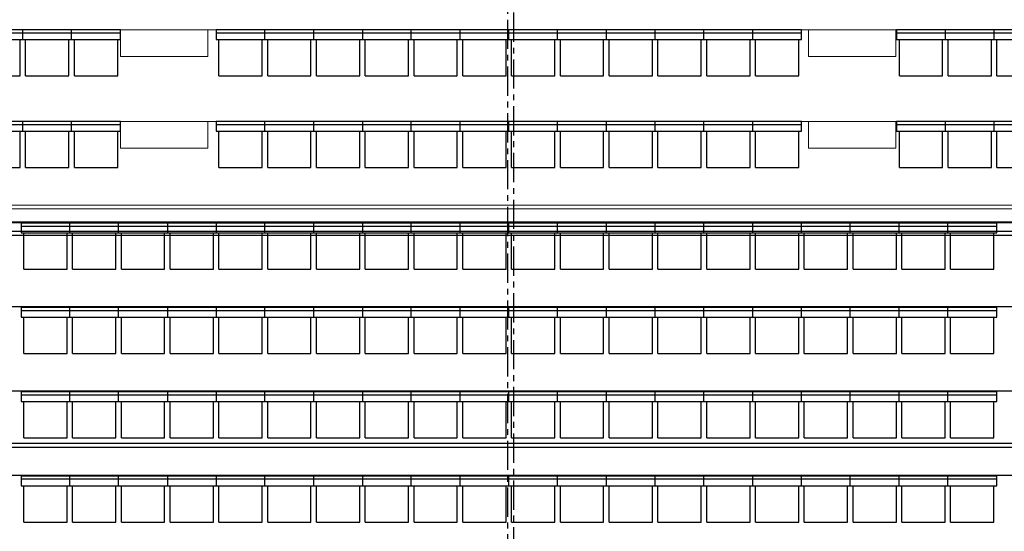
# Model space of a CAD drawing. Units: millimetres. Extents: x 1076 to 8593, y 147 to 10694.
# Drawn here: x 4148 to 5218, y 9592 to 10147 of the extents above; entities that cross this region are included whole.
import ezdxf

# ---------------------------------------------------------------- set-up
doc = ezdxf.new("R2010")
doc.units = ezdxf.units.MM
doc.linetypes.add('CENTER', pattern=[50.8, 31.75, -6.35, 6.35, -6.35])
doc.layers.add('BB藍盒子_5樓平面 Floor 5F', color=252, linetype='Continuous', lineweight=5)
for name, color, linetype in [('BB藍盒子_CL示意線 Center Phantom Line', 1, 'CENTER'), ('BB藍盒子_吊桿 Fly Bars', 7, 'Continuous'), ('BB藍盒子_地板線槽 In-Floor Cable Trunking', 4, 'Continuous'), ('BB藍盒子_觀眾席平台 Audience Seat Platform', 7, 'Continuous'), ('BB藍盒子_觀眾席座椅 Audience Seats', 7, 'Continuous')]:
    doc.layers.add(name, color=color, linetype=linetype)
doc.layers.get('BB藍盒子_地板線槽 In-Floor Cable Trunking').off()

# ---------------------------------------------------------------- blocks, each defined once
blk = doc.blocks.new('4F建築底圖')
at = {"layer": 'BB藍盒子_CL示意線 Center Phantom Line'}
blk.add_line((3.5, 3628.8), (3.5, 7444.5), dxfattribs=at)
blk = doc.blocks.new('*U12')
for p, q in [((-900, 2.4), (900, 2.4)), ((900, -2.4), (-900, -2.4))]:
    blk.add_line(p, q)
blk = doc.blocks.new('BB藍盒子_5F建築底圖')
at = {"layer": 'BB藍盒子_5樓平面 Floor 5F'}
for p, q in [((-1004, 7147), (1000, 7147)), ((-424, 7118), (-424, 7147)), ((-329, 7118), (-329, 7147)), ((323.5, 7118), (323.5, 7147)), ((418.5, 7118), (418.5, 7147)), ((-424, 7118), (-329, 7118)), ((-424, 7118), (-329, 7118)), ((323.5, 7118), (418.5, 7118)), ((323.5, 7118), (418.5, 7118)), ((-1004, 7047.5), (1000, 7047.5)), ((-424, 7018.5), (-424, 7047.5)), ((-329, 7018.5), (-329, 7047.5)), ((323.5, 7018.5), (323.5, 7047.5)), ((418.5, 7018.5), (418.5, 7047.5)), ((-424, 7018.5), (-329, 7018.5)), ((-424, 7018.5), (-329, 7018.5)), ((323.5, 7018.5), (418.5, 7018.5)), ((323.5, 7018.5), (418.5, 7018.5)), ((-1001.2, 6956.7), (995.2, 6956.7)), ((991, 6952.5), (-997, 6952.5)), ((-983, 6938.5), (977, 6938.5))]:
    blk.add_line(p, q, dxfattribs=at)
blk = doc.blocks.new('BB藍盒子_5F觀眾席(平面)')
at = {"layer": 'BB藍盒子_觀眾席座椅 Audience Seats'}
for p, q in [((-533.5, 3394), (-586.5, 3394)), ((-533.5, 3383.5), (-533.5, 3394)), ((-480.5, 3394), (-533.5, 3394)), ((-480.5, 3383.5), (-480.5, 3394)), ((-427.5, 3394), (-480.5, 3394)), ((-427.5, 3383.5), (-427.5, 3394)), ((-323.5, 3394), (-323.5, 3383.5)), ((-270.5, 3394), (-323.5, 3394)), ((-270.5, 3383.5), (-270.5, 3394)), ((-217.5, 3394), (-270.5, 3394)), ((-217.5, 3383.5), (-217.5, 3394)), ((-164.5, 3394), (-217.5, 3394)), ((-164.5, 3394), (-164.5, 3383.5)), ((-111.5, 3394), (-164.5, 3394)), ((-111.5, 3383.5), (-111.5, 3394)), ((-58.5, 3394), (-111.5, 3394)), ((-58.5, 3383.5), (-58.5, 3394)), ((-5.5, 3394), (-58.5, 3394)), ((-5.5, 3383.5), (-5.5, 3394)), ((47.5, 3394), (-5.5, 3394)), ((47.5, 3383.5), (47.5, 3394)), ((100.5, 3394), (47.5, 3394)), ((100.5, 3383.5), (100.5, 3394)), ((153.5, 3394), (100.5, 3394)), ((153.5, 3383.5), (153.5, 3394)), ((206.5, 3394), (153.5, 3394)), ((206.5, 3383.5), (206.5, 3394)), ((259.5, 3394), (206.5, 3394)), ((259.5, 3383.5), (259.5, 3394)), ((312.5, 3394), (259.5, 3394)), ((312.5, 3383.5), (312.5, 3394)), ((415.8, 3394), (415.8, 3383.5)), ((468.8, 3394), (415.8, 3394)), ((468.8, 3383.5), (468.8, 3394)), ((521.8, 3394), (468.8, 3394)), ((521.8, 3383.5), (521.8, 3394)), ((574.8, 3394), (521.8, 3394)), ((-533.5, 3390.5), (-586.5, 3390.5)), ((-586.5, 3383.5), (-533.5, 3383.5)), ((-536.5, 3344), (-536.5, 3383.5)), ((-480.5, 3390.5), (-533.5, 3390.5)), ((-533.5, 3383.5), (-480.5, 3383.5)), ((-530.5, 3344), (-530.5, 3383.5)), ((-483.5, 3344), (-483.5, 3383.5)), ((-427.5, 3390.5), (-480.5, 3390.5)), ((-480.5, 3383.5), (-427.5, 3383.5)), ((-477.5, 3344), (-477.5, 3383.5)), ((-430.5, 3344), (-430.5, 3383.5)), ((-270.5, 3390.5), (-323.5, 3390.5)), ((-323.5, 3383.5), (-270.5, 3383.5)), ((-320.5, 3344), (-320.5, 3383.5)), ((-273.5, 3344), (-273.5, 3383.5)), ((-217.5, 3390.5), (-270.5, 3390.5)), ((-270.5, 3383.5), (-217.5, 3383.5)), ((-267.5, 3344), (-267.5, 3383.5)), ((-220.5, 3344), (-220.5, 3383.5)), ((-164.5, 3390.5), (-217.5, 3390.5)), ((-217.5, 3383.5), (-164.5, 3383.5)), ((-214.5, 3344), (-214.5, 3383.5)), ((-167.5, 3344), (-167.5, 3383.5)), ((-111.5, 3390.5), (-164.5, 3390.5)), ((-164.5, 3383.5), (-111.5, 3383.5)), ((-161.5, 3344), (-161.5, 3383.5)), ((-114.5, 3344), (-114.5, 3383.5)), ((-58.5, 3390.5), (-111.5, 3390.5)), ((-111.5, 3383.5), (-58.5, 3383.5)), ((-108.5, 3344), (-108.5, 3383.5)), ((-61.5, 3344), (-61.5, 3383.5)), ((-5.5, 3390.5), (-58.5, 3390.5)), ((-58.5, 3383.5), (-5.5, 3383.5)), ((-55.5, 3344), (-55.5, 3383.5)), ((-8.5, 3344), (-8.5, 3383.5)), ((47.5, 3390.5), (-5.5, 3390.5)), ((-5.5, 3383.5), (47.5, 3383.5)), ((-2.5, 3344), (-2.5, 3383.5)), ((44.5, 3344), (44.5, 3383.5)), ((100.5, 3390.5), (47.5, 3390.5)), ((47.5, 3383.5), (100.5, 3383.5)), ((50.5, 3344), (50.5, 3383.5)), ((97.5, 3344), (97.5, 3383.5)), ((153.5, 3390.5), (100.5, 3390.5)), ((100.5, 3383.5), (153.5, 3383.5)), ((103.5, 3344), (103.5, 3383.5)), ((150.5, 3344), (150.5, 3383.5)), ((206.5, 3390.5), (153.5, 3390.5)), ((153.5, 3383.5), (206.5, 3383.5)), ((156.5, 3344), (156.5, 3383.5)), ((203.5, 3344), (203.5, 3383.5)), ((259.5, 3390.5), (206.5, 3390.5)), ((206.5, 3383.5), (259.5, 3383.5)), ((209.5, 3344), (209.5, 3383.5)), ((256.5, 3344), (256.5, 3383.5)), ((312.5, 3390.5), (259.5, 3390.5)), ((259.5, 3383.5), (312.5, 3383.5)), ((262.5, 3344), (262.5, 3383.5)), ((309.5, 3344), (309.5, 3383.5)), ((468.8, 3390.5), (415.8, 3390.5)), ((415.8, 3383.5), (468.8, 3383.5)), ((418.8, 3344), (418.8, 3383.5)), ((465.8, 3344), (465.8, 3383.5)), ((521.8, 3390.5), (468.8, 3390.5)), ((468.8, 3383.5), (521.8, 3383.5)), ((471.8, 3344), (471.8, 3383.5)), ((518.8, 3344), (518.8, 3383.5)), ((574.8, 3390.5), (521.8, 3390.5)), ((521.8, 3383.5), (574.8, 3383.5)), ((524.8, 3344), (524.8, 3383.5)), ((-583.5, 3344), (-536.5, 3344)), ((-530.5, 3344), (-483.5, 3344)), ((-477.5, 3344), (-430.5, 3344)), ((-320.5, 3344), (-273.5, 3344)), ((-267.5, 3344), (-220.5, 3344)), ((-214.5, 3344), (-167.5, 3344)), ((-161.5, 3344), (-114.5, 3344)), ((-108.5, 3344), (-61.5, 3344)), ((-55.5, 3344), (-8.5, 3344)), ((-2.5, 3344), (44.5, 3344)), ((50.5, 3344), (97.5, 3344)), ((103.5, 3344), (150.5, 3344)), ((156.5, 3344), (203.5, 3344)), ((209.5, 3344), (256.5, 3344)), ((262.5, 3344), (309.5, 3344)), ((418.8, 3344), (465.8, 3344)), ((471.8, 3344), (518.8, 3344)), ((524.8, 3344), (571.8, 3344)), ((-533.5, 3294.5), (-586.5, 3294.5)), ((-533.5, 3291), (-586.5, 3291)), ((-533.5, 3284), (-533.5, 3294.5)), ((-480.5, 3294.5), (-533.5, 3294.5)), ((-480.5, 3291), (-533.5, 3291)), ((-480.5, 3284), (-480.5, 3294.5)), ((-427.5, 3294.5), (-480.5, 3294.5)), ((-427.5, 3291), (-480.5, 3291)), ((-427.5, 3284), (-427.5, 3294.5)), ((-323.5, 3294.5), (-323.5, 3284)), ((-270.5, 3294.5), (-323.5, 3294.5)), ((-270.5, 3291), (-323.5, 3291)), ((-270.5, 3284), (-270.5, 3294.5)), ((-217.5, 3294.5), (-270.5, 3294.5)), ((-217.5, 3291), (-270.5, 3291)), ((-217.5, 3284), (-217.5, 3294.5)), ((-164.5, 3294.5), (-217.5, 3294.5)), ((-164.5, 3291), (-217.5, 3291)), ((-164.5, 3294.5), (-164.5, 3284)), ((-111.5, 3294.5), (-164.5, 3294.5)), ((-111.5, 3291), (-164.5, 3291)), ((-111.5, 3284), (-111.5, 3294.5)), ((-58.5, 3294.5), (-111.5, 3294.5)), ((-58.5, 3291), (-111.5, 3291)), ((-58.5, 3284), (-58.5, 3294.5)), ((-5.5, 3294.5), (-58.5, 3294.5)), ((-5.5, 3291), (-58.5, 3291)), ((-5.5, 3284), (-5.5, 3294.5)), ((47.5, 3294.5), (-5.5, 3294.5)), ((47.5, 3291), (-5.5, 3291)), ((47.5, 3284), (47.5, 3294.5)), ((100.5, 3294.5), (47.5, 3294.5)), ((100.5, 3291), (47.5, 3291)), ((100.5, 3284), (100.5, 3294.5)), ((153.5, 3294.5), (100.5, 3294.5)), ((153.5, 3291), (100.5, 3291)), ((153.5, 3284), (153.5, 3294.5)), ((206.5, 3294.5), (153.5, 3294.5)), ((206.5, 3291), (153.5, 3291)), ((206.5, 3284), (206.5, 3294.5)), ((259.5, 3294.5), (206.5, 3294.5)), ((259.5, 3291), (206.5, 3291)), ((259.5, 3284), (259.5, 3294.5)), ((312.5, 3294.5), (259.5, 3294.5)), ((312.5, 3291), (259.5, 3291)), ((312.5, 3284), (312.5, 3294.5)), ((415.8, 3294.5), (415.8, 3284)), ((468.8, 3294.5), (415.8, 3294.5)), ((468.8, 3291), (415.8, 3291)), ((468.8, 3284), (468.8, 3294.5)), ((521.8, 3294.5), (468.8, 3294.5)), ((521.8, 3291), (468.8, 3291)), ((521.8, 3284), (521.8, 3294.5)), ((574.8, 3294.5), (521.8, 3294.5)), ((574.8, 3291), (521.8, 3291)), ((-586.5, 3284), (-533.5, 3284)), ((-536.5, 3244.5), (-536.5, 3284)), ((-533.5, 3284), (-480.5, 3284)), ((-530.5, 3244.5), (-530.5, 3284)), ((-483.5, 3244.5), (-483.5, 3284)), ((-480.5, 3284), (-427.5, 3284)), ((-477.5, 3244.5), (-477.5, 3284)), ((-430.5, 3244.5), (-430.5, 3284)), ((-323.5, 3284), (-270.5, 3284)), ((-320.5, 3244.5), (-320.5, 3284)), ((-273.5, 3244.5), (-273.5, 3284)), ((-270.5, 3284), (-217.5, 3284)), ((-267.5, 3244.5), (-267.5, 3284)), ((-220.5, 3244.5), (-220.5, 3284)), ((-217.5, 3284), (-164.5, 3284)), ((-214.5, 3244.5), (-214.5, 3284)), ((-167.5, 3244.5), (-167.5, 3284)), ((-164.5, 3284), (-111.5, 3284)), ((-161.5, 3244.5), (-161.5, 3284)), ((-114.5, 3244.5), (-114.5, 3284)), ((-111.5, 3284), (-58.5, 3284)), ((-108.5, 3244.5), (-108.5, 3284)), ((-61.5, 3244.5), (-61.5, 3284)), ((-58.5, 3284), (-5.5, 3284)), ((-55.5, 3244.5), (-55.5, 3284)), ((-8.5, 3244.5), (-8.5, 3284)), ((-5.5, 3284), (47.5, 3284)), ((-2.5, 3244.5), (-2.5, 3284)), ((44.5, 3244.5), (44.5, 3284)), ((47.5, 3284), (100.5, 3284)), ((50.5, 3244.5), (50.5, 3284)), ((97.5, 3244.5), (97.5, 3284)), ((100.5, 3284), (153.5, 3284)), ((103.5, 3244.5), (103.5, 3284)), ((150.5, 3244.5), (150.5, 3284)), ((153.5, 3284), (206.5, 3284)), ((156.5, 3244.5), (156.5, 3284)), ((203.5, 3244.5), (203.5, 3284)), ((206.5, 3284), (259.5, 3284)), ((209.5, 3244.5), (209.5, 3284)), ((256.5, 3244.5), (256.5, 3284)), ((259.5, 3284), (312.5, 3284)), ((262.5, 3244.5), (262.5, 3284)), ((309.5, 3244.5), (309.5, 3284)), ((415.8, 3284), (468.8, 3284)), ((418.8, 3244.5), (418.8, 3284)), ((465.8, 3244.5), (465.8, 3284)), ((468.8, 3284), (521.8, 3284)), ((471.8, 3244.5), (471.8, 3284)), ((518.8, 3244.5), (518.8, 3284)), ((521.8, 3284), (574.8, 3284)), ((524.8, 3244.5), (524.8, 3284)), ((-583.5, 3244.5), (-536.5, 3244.5)), ((-530.5, 3244.5), (-483.5, 3244.5)), ((-477.5, 3244.5), (-430.5, 3244.5)), ((-320.5, 3244.5), (-273.5, 3244.5)), ((-267.5, 3244.5), (-220.5, 3244.5)), ((-214.5, 3244.5), (-167.5, 3244.5)), ((-161.5, 3244.5), (-114.5, 3244.5)), ((-108.5, 3244.5), (-61.5, 3244.5)), ((-55.5, 3244.5), (-8.5, 3244.5)), ((-2.5, 3244.5), (44.5, 3244.5)), ((50.5, 3244.5), (97.5, 3244.5)), ((103.5, 3244.5), (150.5, 3244.5)), ((156.5, 3244.5), (203.5, 3244.5)), ((209.5, 3244.5), (256.5, 3244.5)), ((262.5, 3244.5), (309.5, 3244.5)), ((418.8, 3244.5), (465.8, 3244.5)), ((471.8, 3244.5), (518.8, 3244.5)), ((524.8, 3244.5), (571.8, 3244.5))]:
    blk.add_line(p, q, dxfattribs=at)
blk = doc.blocks.new('BB藍盒子_二層移動式觀眾席(平面)')
for p, q in [((-976.5, 3185), (963.5, 3185)), ((-976.5, 3093.5), (963.5, 3093.5)), ((-976.5, 3002), (963.5, 3002)), ((-976.5, 2910.5), (963.5, 2910.5))]:
    blk.add_line(p, q)
at = {"layer": 'BB藍盒子_觀眾席座椅 Audience Seats'}
for p, q in [((-535.5, 3184), (-535.5, 3173.5)), ((-482.5, 3184), (-535.5, 3184)), ((-482.5, 3180.5), (-535.5, 3180.5)), ((-482.5, 3173.5), (-482.5, 3184)), ((-429.5, 3184), (-482.5, 3184)), ((-429.5, 3180.5), (-482.5, 3180.5)), ((-429.5, 3173.5), (-429.5, 3184)), ((-376.5, 3184), (-429.5, 3184)), ((-376.5, 3180.5), (-429.5, 3180.5)), ((-376.5, 3184), (-376.5, 3173.5)), ((-323.5, 3184), (-376.5, 3184)), ((-323.5, 3180.5), (-376.5, 3180.5)), ((-323.5, 3184), (-323.5, 3173.5)), ((-270.5, 3184), (-323.5, 3184)), ((-270.5, 3180.5), (-323.5, 3180.5)), ((-270.5, 3173.5), (-270.5, 3184)), ((-217.5, 3184), (-270.5, 3184)), ((-217.5, 3180.5), (-270.5, 3180.5)), ((-217.5, 3173.5), (-217.5, 3184)), ((-164.5, 3184), (-217.5, 3184)), ((-164.5, 3180.5), (-217.5, 3180.5)), ((-164.5, 3184), (-164.5, 3173.5)), ((-111.5, 3184), (-164.5, 3184)), ((-111.5, 3180.5), (-164.5, 3180.5)), ((-111.5, 3173.5), (-111.5, 3184)), ((-58.5, 3184), (-111.5, 3184)), ((-58.5, 3180.5), (-111.5, 3180.5)), ((-58.5, 3173.5), (-58.5, 3184)), ((-5.5, 3184), (-58.5, 3184)), ((-5.5, 3180.5), (-58.5, 3180.5)), ((-5.5, 3173.5), (-5.5, 3184)), ((47.5, 3184), (-5.5, 3184)), ((47.5, 3180.5), (-5.5, 3180.5)), ((47.5, 3173.5), (47.5, 3184)), ((100.5, 3184), (47.5, 3184)), ((100.5, 3180.5), (47.5, 3180.5)), ((100.5, 3173.5), (100.5, 3184)), ((153.5, 3184), (100.5, 3184)), ((153.5, 3180.5), (100.5, 3180.5)), ((153.5, 3173.5), (153.5, 3184)), ((206.5, 3184), (153.5, 3184)), ((206.5, 3180.5), (153.5, 3180.5)), ((206.5, 3173.5), (206.5, 3184)), ((259.5, 3184), (206.5, 3184)), ((259.5, 3180.5), (206.5, 3180.5)), ((259.5, 3173.5), (259.5, 3184)), ((312.5, 3184), (259.5, 3184)), ((312.5, 3180.5), (259.5, 3180.5)), ((312.5, 3173.5), (312.5, 3184)), ((365.5, 3184), (312.5, 3184)), ((365.5, 3180.5), (312.5, 3180.5)), ((365.5, 3173.5), (365.5, 3184)), ((418.5, 3184), (365.5, 3184)), ((418.5, 3180.5), (365.5, 3180.5)), ((418.5, 3173.5), (418.5, 3184)), ((471.5, 3184), (418.5, 3184)), ((471.5, 3180.5), (418.5, 3180.5)), ((471.5, 3173.5), (471.5, 3184)), ((524.5, 3184), (471.5, 3184)), ((524.5, 3180.5), (471.5, 3180.5)), ((524.5, 3173.5), (524.5, 3184)), ((-535.5, 3173.5), (-482.5, 3173.5)), ((-532.5, 3134), (-532.5, 3173.5)), ((-485.5, 3134), (-485.5, 3173.5)), ((-482.5, 3173.5), (-429.5, 3173.5)), ((-479.5, 3134), (-479.5, 3173.5)), ((-432.5, 3134), (-432.5, 3173.5)), ((-429.5, 3173.5), (-376.5, 3173.5)), ((-426.5, 3134), (-426.5, 3173.5)), ((-379.5, 3134), (-379.5, 3173.5)), ((-376.5, 3173.5), (-323.5, 3173.5)), ((-373.5, 3134), (-373.5, 3173.5)), ((-326.5, 3134), (-326.5, 3173.5)), ((-323.5, 3173.5), (-270.5, 3173.5)), ((-320.5, 3134), (-320.5, 3173.5)), ((-273.5, 3134), (-273.5, 3173.5)), ((-270.5, 3173.5), (-217.5, 3173.5)), ((-267.5, 3134), (-267.5, 3173.5)), ((-220.5, 3134), (-220.5, 3173.5)), ((-217.5, 3173.5), (-164.5, 3173.5)), ((-214.5, 3134), (-214.5, 3173.5)), ((-167.5, 3134), (-167.5, 3173.5)), ((-164.5, 3173.5), (-111.5, 3173.5)), ((-161.5, 3134), (-161.5, 3173.5)), ((-114.5, 3134), (-114.5, 3173.5)), ((-111.5, 3173.5), (-58.5, 3173.5)), ((-108.5, 3134), (-108.5, 3173.5)), ((-61.5, 3134), (-61.5, 3173.5)), ((-58.5, 3173.5), (-5.5, 3173.5)), ((-55.5, 3134), (-55.5, 3173.5)), ((-8.5, 3134), (-8.5, 3173.5)), ((-5.5, 3173.5), (47.5, 3173.5)), ((-2.5, 3134), (-2.5, 3173.5)), ((44.5, 3134), (44.5, 3173.5)), ((47.5, 3173.5), (100.5, 3173.5)), ((50.5, 3134), (50.5, 3173.5)), ((97.5, 3134), (97.5, 3173.5)), ((100.5, 3173.5), (153.5, 3173.5)), ((103.5, 3134), (103.5, 3173.5)), ((150.5, 3134), (150.5, 3173.5)), ((153.5, 3173.5), (206.5, 3173.5)), ((156.5, 3134), (156.5, 3173.5)), ((203.5, 3134), (203.5, 3173.5)), ((206.5, 3173.5), (259.5, 3173.5)), ((209.5, 3134), (209.5, 3173.5)), ((256.5, 3134), (256.5, 3173.5)), ((259.5, 3173.5), (312.5, 3173.5)), ((262.5, 3134), (262.5, 3173.5)), ((309.5, 3134), (309.5, 3173.5)), ((312.5, 3173.5), (365.5, 3173.5)), ((315.5, 3134), (315.5, 3173.5)), ((362.5, 3134), (362.5, 3173.5)), ((365.5, 3173.5), (418.5, 3173.5)), ((368.5, 3134), (368.5, 3173.5)), ((415.5, 3134), (415.5, 3173.5)), ((418.5, 3173.5), (471.5, 3173.5)), ((421.5, 3134), (421.5, 3173.5)), ((468.5, 3134), (468.5, 3173.5)), ((471.5, 3173.5), (524.5, 3173.5)), ((474.5, 3134), (474.5, 3173.5)), ((521.5, 3134), (521.5, 3173.5)), ((-532.5, 3134), (-485.5, 3134)), ((-479.5, 3134), (-432.5, 3134)), ((-426.5, 3134), (-379.5, 3134)), ((-373.5, 3134), (-326.5, 3134)), ((-320.5, 3134), (-273.5, 3134)), ((-267.5, 3134), (-220.5, 3134)), ((-214.5, 3134), (-167.5, 3134)), ((-161.5, 3134), (-114.5, 3134)), ((-108.5, 3134), (-61.5, 3134)), ((-55.5, 3134), (-8.5, 3134)), ((-2.5, 3134), (44.5, 3134)), ((50.5, 3134), (97.5, 3134)), ((103.5, 3134), (150.5, 3134)), ((156.5, 3134), (203.5, 3134)), ((209.5, 3134), (256.5, 3134)), ((262.5, 3134), (309.5, 3134)), ((315.5, 3134), (362.5, 3134)), ((368.5, 3134), (415.5, 3134)), ((421.5, 3134), (468.5, 3134)), ((474.5, 3134), (521.5, 3134)), ((-535.5, 3092.5), (-535.5, 3082)), ((-482.5, 3092.5), (-535.5, 3092.5)), ((-482.5, 3082), (-482.5, 3092.5)), ((-429.5, 3092.5), (-482.5, 3092.5)), ((-429.5, 3082), (-429.5, 3092.5)), ((-376.5, 3092.5), (-429.5, 3092.5)), ((-376.5, 3092.5), (-376.5, 3082)), ((-323.5, 3092.5), (-376.5, 3092.5)), ((-323.5, 3092.5), (-323.5, 3082)), ((-270.5, 3092.5), (-323.5, 3092.5)), ((-270.5, 3082), (-270.5, 3092.5)), ((-217.5, 3092.5), (-270.5, 3092.5)), ((-217.5, 3082), (-217.5, 3092.5)), ((-164.5, 3092.5), (-217.5, 3092.5)), ((-164.5, 3092.5), (-164.5, 3082)), ((-111.5, 3092.5), (-164.5, 3092.5)), ((-111.5, 3082), (-111.5, 3092.5)), ((-58.5, 3092.5), (-111.5, 3092.5)), ((-58.5, 3082), (-58.5, 3092.5)), ((-5.5, 3092.5), (-58.5, 3092.5)), ((-5.5, 3082), (-5.5, 3092.5)), ((47.5, 3092.5), (-5.5, 3092.5)), ((47.5, 3082), (47.5, 3092.5)), ((100.5, 3092.5), (47.5, 3092.5)), ((100.5, 3082), (100.5, 3092.5)), ((153.5, 3092.5), (100.5, 3092.5)), ((153.5, 3082), (153.5, 3092.5)), ((206.5, 3092.5), (153.5, 3092.5)), ((206.5, 3082), (206.5, 3092.5)), ((259.5, 3092.5), (206.5, 3092.5)), ((259.5, 3082), (259.5, 3092.5)), ((312.5, 3092.5), (259.5, 3092.5)), ((312.5, 3082), (312.5, 3092.5)), ((365.5, 3092.5), (312.5, 3092.5)), ((365.5, 3082), (365.5, 3092.5)), ((418.5, 3092.5), (365.5, 3092.5)), ((418.5, 3082), (418.5, 3092.5)), ((471.5, 3092.5), (418.5, 3092.5)), ((471.5, 3082), (471.5, 3092.5)), ((524.5, 3092.5), (471.5, 3092.5)), ((524.5, 3082), (524.5, 3092.5)), ((-482.5, 3089), (-535.5, 3089)), ((-535.5, 3082), (-482.5, 3082)), ((-532.5, 3042.5), (-532.5, 3082)), ((-485.5, 3042.5), (-485.5, 3082)), ((-429.5, 3089), (-482.5, 3089)), ((-482.5, 3082), (-429.5, 3082)), ((-479.5, 3042.5), (-479.5, 3082)), ((-432.5, 3042.5), (-432.5, 3082)), ((-376.5, 3089), (-429.5, 3089)), ((-429.5, 3082), (-376.5, 3082)), ((-426.5, 3042.5), (-426.5, 3082)), ((-379.5, 3042.5), (-379.5, 3082)), ((-323.5, 3089), (-376.5, 3089)), ((-376.5, 3082), (-323.5, 3082)), ((-373.5, 3042.5), (-373.5, 3082)), ((-326.5, 3042.5), (-326.5, 3082)), ((-270.5, 3089), (-323.5, 3089)), ((-323.5, 3082), (-270.5, 3082)), ((-320.5, 3042.5), (-320.5, 3082)), ((-273.5, 3042.5), (-273.5, 3082)), ((-217.5, 3089), (-270.5, 3089)), ((-270.5, 3082), (-217.5, 3082)), ((-267.5, 3042.5), (-267.5, 3082)), ((-220.5, 3042.5), (-220.5, 3082)), ((-164.5, 3089), (-217.5, 3089)), ((-217.5, 3082), (-164.5, 3082)), ((-214.5, 3042.5), (-214.5, 3082)), ((-167.5, 3042.5), (-167.5, 3082)), ((-111.5, 3089), (-164.5, 3089)), ((-164.5, 3082), (-111.5, 3082)), ((-161.5, 3042.5), (-161.5, 3082)), ((-114.5, 3042.5), (-114.5, 3082)), ((-58.5, 3089), (-111.5, 3089)), ((-111.5, 3082), (-58.5, 3082)), ((-108.5, 3042.5), (-108.5, 3082)), ((-61.5, 3042.5), (-61.5, 3082)), ((-5.5, 3089), (-58.5, 3089)), ((-58.5, 3082), (-5.5, 3082)), ((-55.5, 3042.5), (-55.5, 3082)), ((-8.5, 3042.5), (-8.5, 3082)), ((47.5, 3089), (-5.5, 3089)), ((-5.5, 3082), (47.5, 3082)), ((-2.5, 3042.5), (-2.5, 3082)), ((44.5, 3042.5), (44.5, 3082)), ((100.5, 3089), (47.5, 3089)), ((47.5, 3082), (100.5, 3082)), ((50.5, 3042.5), (50.5, 3082)), ((97.5, 3042.5), (97.5, 3082)), ((153.5, 3089), (100.5, 3089)), ((100.5, 3082), (153.5, 3082)), ((103.5, 3042.5), (103.5, 3082)), ((150.5, 3042.5), (150.5, 3082)), ((206.5, 3089), (153.5, 3089)), ((153.5, 3082), (206.5, 3082)), ((156.5, 3042.5), (156.5, 3082)), ((203.5, 3042.5), (203.5, 3082)), ((259.5, 3089), (206.5, 3089)), ((206.5, 3082), (259.5, 3082)), ((209.5, 3042.5), (209.5, 3082)), ((256.5, 3042.5), (256.5, 3082)), ((312.5, 3089), (259.5, 3089)), ((259.5, 3082), (312.5, 3082)), ((262.5, 3042.5), (262.5, 3082)), ((309.5, 3042.5), (309.5, 3082)), ((365.5, 3089), (312.5, 3089)), ((312.5, 3082), (365.5, 3082)), ((315.5, 3042.5), (315.5, 3082)), ((362.5, 3042.5), (362.5, 3082)), ((418.5, 3089), (365.5, 3089)), ((365.5, 3082), (418.5, 3082)), ((368.5, 3042.5), (368.5, 3082)), ((415.5, 3042.5), (415.5, 3082)), ((471.5, 3089), (418.5, 3089)), ((418.5, 3082), (471.5, 3082)), ((421.5, 3042.5), (421.5, 3082)), ((468.5, 3042.5), (468.5, 3082)), ((524.5, 3089), (471.5, 3089)), ((471.5, 3082), (524.5, 3082)), ((474.5, 3042.5), (474.5, 3082)), ((521.5, 3042.5), (521.5, 3082)), ((-532.5, 3042.5), (-485.5, 3042.5)), ((-479.5, 3042.5), (-432.5, 3042.5)), ((-426.5, 3042.5), (-379.5, 3042.5)), ((-373.5, 3042.5), (-326.5, 3042.5)), ((-320.5, 3042.5), (-273.5, 3042.5)), ((-267.5, 3042.5), (-220.5, 3042.5)), ((-214.5, 3042.5), (-167.5, 3042.5)), ((-161.5, 3042.5), (-114.5, 3042.5)), ((-108.5, 3042.5), (-61.5, 3042.5)), ((-55.5, 3042.5), (-8.5, 3042.5)), ((-2.5, 3042.5), (44.5, 3042.5)), ((50.5, 3042.5), (97.5, 3042.5)), ((103.5, 3042.5), (150.5, 3042.5)), ((156.5, 3042.5), (203.5, 3042.5)), ((209.5, 3042.5), (256.5, 3042.5)), ((262.5, 3042.5), (309.5, 3042.5)), ((315.5, 3042.5), (362.5, 3042.5)), ((368.5, 3042.5), (415.5, 3042.5)), ((421.5, 3042.5), (468.5, 3042.5)), ((474.5, 3042.5), (521.5, 3042.5)), ((-535.5, 3001), (-535.5, 2990.5)), ((-482.5, 3001), (-535.5, 3001)), ((-482.5, 2997.5), (-535.5, 2997.5)), ((-482.5, 2990.5), (-482.5, 3001)), ((-429.5, 3001), (-482.5, 3001)), ((-429.5, 2997.5), (-482.5, 2997.5)), ((-429.5, 2990.5), (-429.5, 3001)), ((-376.5, 3001), (-429.5, 3001)), ((-376.5, 2997.5), (-429.5, 2997.5)), ((-376.5, 3001), (-376.5, 2990.5)), ((-323.5, 3001), (-376.5, 3001)), ((-323.5, 2997.5), (-376.5, 2997.5)), ((-323.5, 3001), (-323.5, 2990.5)), ((-270.5, 3001), (-323.5, 3001)), ((-270.5, 2997.5), (-323.5, 2997.5)), ((-270.5, 2990.5), (-270.5, 3001)), ((-217.5, 3001), (-270.5, 3001)), ((-217.5, 2997.5), (-270.5, 2997.5)), ((-217.5, 2990.5), (-217.5, 3001)), ((-164.5, 3001), (-217.5, 3001)), ((-164.5, 2997.5), (-217.5, 2997.5)), ((-164.5, 3001), (-164.5, 2990.5)), ((-111.5, 3001), (-164.5, 3001)), ((-111.5, 2997.5), (-164.5, 2997.5)), ((-111.5, 2990.5), (-111.5, 3001)), ((-58.5, 3001), (-111.5, 3001)), ((-58.5, 2997.5), (-111.5, 2997.5)), ((-58.5, 2990.5), (-58.5, 3001)), ((-5.5, 3001), (-58.5, 3001)), ((-5.5, 2997.5), (-58.5, 2997.5)), ((-5.5, 2990.5), (-5.5, 3001)), ((47.5, 3001), (-5.5, 3001)), ((47.5, 2997.5), (-5.5, 2997.5)), ((47.5, 2990.5), (47.5, 3001)), ((100.5, 3001), (47.5, 3001)), ((100.5, 2997.5), (47.5, 2997.5)), ((100.5, 2990.5), (100.5, 3001)), ((153.5, 3001), (100.5, 3001)), ((153.5, 2997.5), (100.5, 2997.5)), ((153.5, 2990.5), (153.5, 3001)), ((206.5, 3001), (153.5, 3001)), ((206.5, 2997.5), (153.5, 2997.5)), ((206.5, 2990.5), (206.5, 3001)), ((259.5, 3001), (206.5, 3001)), ((259.5, 2997.5), (206.5, 2997.5)), ((259.5, 2990.5), (259.5, 3001)), ((312.5, 3001), (259.5, 3001)), ((312.5, 2997.5), (259.5, 2997.5)), ((312.5, 2990.5), (312.5, 3001)), ((365.5, 3001), (312.5, 3001)), ((365.5, 2997.5), (312.5, 2997.5)), ((365.5, 2990.5), (365.5, 3001)), ((418.5, 3001), (365.5, 3001)), ((418.5, 2997.5), (365.5, 2997.5)), ((418.5, 2990.5), (418.5, 3001)), ((471.5, 3001), (418.5, 3001)), ((471.5, 2997.5), (418.5, 2997.5)), ((471.5, 2990.5), (471.5, 3001)), ((524.5, 3001), (471.5, 3001)), ((524.5, 2997.5), (471.5, 2997.5)), ((524.5, 2990.5), (524.5, 3001)), ((-535.5, 2990.5), (-482.5, 2990.5)), ((-532.5, 2951), (-532.5, 2990.5)), ((-485.5, 2951), (-485.5, 2990.5)), ((-482.5, 2990.5), (-429.5, 2990.5)), ((-479.5, 2951), (-479.5, 2990.5)), ((-432.5, 2951), (-432.5, 2990.5)), ((-429.5, 2990.5), (-376.5, 2990.5)), ((-426.5, 2951), (-426.5, 2990.5)), ((-379.5, 2951), (-379.5, 2990.5)), ((-376.5, 2990.5), (-323.5, 2990.5)), ((-373.5, 2951), (-373.5, 2990.5)), ((-326.5, 2951), (-326.5, 2990.5)), ((-323.5, 2990.5), (-270.5, 2990.5)), ((-320.5, 2951), (-320.5, 2990.5)), ((-273.5, 2951), (-273.5, 2990.5)), ((-270.5, 2990.5), (-217.5, 2990.5)), ((-267.5, 2951), (-267.5, 2990.5)), ((-220.5, 2951), (-220.5, 2990.5)), ((-217.5, 2990.5), (-164.5, 2990.5)), ((-214.5, 2951), (-214.5, 2990.5)), ((-167.5, 2951), (-167.5, 2990.5)), ((-164.5, 2990.5), (-111.5, 2990.5)), ((-161.5, 2951), (-161.5, 2990.5)), ((-114.5, 2951), (-114.5, 2990.5)), ((-111.5, 2990.5), (-58.5, 2990.5)), ((-108.5, 2951), (-108.5, 2990.5)), ((-61.5, 2951), (-61.5, 2990.5)), ((-58.5, 2990.5), (-5.5, 2990.5)), ((-55.5, 2951), (-55.5, 2990.5)), ((-8.5, 2951), (-8.5, 2990.5)), ((-5.5, 2990.5), (47.5, 2990.5)), ((-2.5, 2951), (-2.5, 2990.5)), ((44.5, 2951), (44.5, 2990.5)), ((47.5, 2990.5), (100.5, 2990.5)), ((50.5, 2951), (50.5, 2990.5)), ((97.5, 2951), (97.5, 2990.5)), ((100.5, 2990.5), (153.5, 2990.5)), ((103.5, 2951), (103.5, 2990.5)), ((150.5, 2951), (150.5, 2990.5)), ((153.5, 2990.5), (206.5, 2990.5)), ((156.5, 2951), (156.5, 2990.5)), ((203.5, 2951), (203.5, 2990.5)), ((206.5, 2990.5), (259.5, 2990.5)), ((209.5, 2951), (209.5, 2990.5)), ((256.5, 2951), (256.5, 2990.5)), ((259.5, 2990.5), (312.5, 2990.5)), ((262.5, 2951), (262.5, 2990.5)), ((309.5, 2951), (309.5, 2990.5)), ((312.5, 2990.5), (365.5, 2990.5)), ((315.5, 2951), (315.5, 2990.5)), ((362.5, 2951), (362.5, 2990.5)), ((365.5, 2990.5), (418.5, 2990.5)), ((368.5, 2951), (368.5, 2990.5)), ((415.5, 2951), (415.5, 2990.5)), ((418.5, 2990.5), (471.5, 2990.5)), ((421.5, 2951), (421.5, 2990.5)), ((468.5, 2951), (468.5, 2990.5)), ((471.5, 2990.5), (524.5, 2990.5)), ((474.5, 2951), (474.5, 2990.5)), ((521.5, 2951), (521.5, 2990.5)), ((-532.5, 2951), (-485.5, 2951)), ((-479.5, 2951), (-432.5, 2951)), ((-426.5, 2951), (-379.5, 2951)), ((-373.5, 2951), (-326.5, 2951)), ((-320.5, 2951), (-273.5, 2951)), ((-267.5, 2951), (-220.5, 2951)), ((-214.5, 2951), (-167.5, 2951)), ((-161.5, 2951), (-114.5, 2951)), ((-108.5, 2951), (-61.5, 2951)), ((-55.5, 2951), (-8.5, 2951)), ((-2.5, 2951), (44.5, 2951)), ((50.5, 2951), (97.5, 2951)), ((103.5, 2951), (150.5, 2951)), ((156.5, 2951), (203.5, 2951)), ((209.5, 2951), (256.5, 2951)), ((262.5, 2951), (309.5, 2951)), ((315.5, 2951), (362.5, 2951)), ((368.5, 2951), (415.5, 2951)), ((421.5, 2951), (468.5, 2951)), ((474.5, 2951), (521.5, 2951)), ((-535.5, 2909.5), (-535.5, 2899)), ((-482.5, 2909.5), (-535.5, 2909.5)), ((-482.5, 2906), (-535.5, 2906)), ((-482.5, 2899), (-482.5, 2909.5)), ((-429.5, 2909.5), (-482.5, 2909.5)), ((-429.5, 2906), (-482.5, 2906)), ((-429.5, 2899), (-429.5, 2909.5)), ((-376.5, 2909.5), (-429.5, 2909.5)), ((-376.5, 2906), (-429.5, 2906)), ((-376.5, 2909.5), (-376.5, 2899)), ((-323.5, 2909.5), (-376.5, 2909.5)), ((-323.5, 2906), (-376.5, 2906)), ((-323.5, 2909.5), (-323.5, 2899)), ((-270.5, 2909.5), (-323.5, 2909.5)), ((-270.5, 2906), (-323.5, 2906)), ((-270.5, 2899), (-270.5, 2909.5)), ((-217.5, 2909.5), (-270.5, 2909.5)), ((-217.5, 2906), (-270.5, 2906)), ((-217.5, 2899), (-217.5, 2909.5)), ((-164.5, 2909.5), (-217.5, 2909.5)), ((-164.5, 2906), (-217.5, 2906)), ((-164.5, 2909.5), (-164.5, 2899)), ((-111.5, 2909.5), (-164.5, 2909.5)), ((-111.5, 2906), (-164.5, 2906)), ((-111.5, 2899), (-111.5, 2909.5)), ((-58.5, 2909.5), (-111.5, 2909.5)), ((-58.5, 2906), (-111.5, 2906)), ((-58.5, 2899), (-58.5, 2909.5)), ((-5.5, 2909.5), (-58.5, 2909.5)), ((-5.5, 2906), (-58.5, 2906)), ((-5.5, 2899), (-5.5, 2909.5)), ((47.5, 2909.5), (-5.5, 2909.5)), ((47.5, 2906), (-5.5, 2906)), ((47.5, 2899), (47.5, 2909.5)), ((100.5, 2909.5), (47.5, 2909.5)), ((100.5, 2906), (47.5, 2906)), ((100.5, 2899), (100.5, 2909.5)), ((153.5, 2909.5), (100.5, 2909.5)), ((153.5, 2906), (100.5, 2906)), ((153.5, 2899), (153.5, 2909.5)), ((206.5, 2909.5), (153.5, 2909.5)), ((206.5, 2906), (153.5, 2906)), ((206.5, 2899), (206.5, 2909.5)), ((259.5, 2909.5), (206.5, 2909.5)), ((259.5, 2906), (206.5, 2906)), ((259.5, 2899), (259.5, 2909.5)), ((312.5, 2909.5), (259.5, 2909.5)), ((312.5, 2906), (259.5, 2906)), ((312.5, 2899), (312.5, 2909.5)), ((365.5, 2909.5), (312.5, 2909.5)), ((365.5, 2906), (312.5, 2906)), ((365.5, 2899), (365.5, 2909.5)), ((418.5, 2909.5), (365.5, 2909.5)), ((418.5, 2906), (365.5, 2906)), ((418.5, 2899), (418.5, 2909.5)), ((471.5, 2909.5), (418.5, 2909.5)), ((471.5, 2906), (418.5, 2906)), ((471.5, 2899), (471.5, 2909.5)), ((524.5, 2909.5), (471.5, 2909.5)), ((524.5, 2906), (471.5, 2906)), ((524.5, 2899), (524.5, 2909.5)), ((-535.5, 2899), (-482.5, 2899)), ((-532.5, 2859.5), (-532.5, 2899)), ((-485.5, 2859.5), (-485.5, 2899)), ((-482.5, 2899), (-429.5, 2899)), ((-479.5, 2859.5), (-479.5, 2899)), ((-432.5, 2859.5), (-432.5, 2899)), ((-429.5, 2899), (-376.5, 2899)), ((-426.5, 2859.5), (-426.5, 2899)), ((-379.5, 2859.5), (-379.5, 2899)), ((-376.5, 2899), (-323.5, 2899)), ((-373.5, 2859.5), (-373.5, 2899)), ((-326.5, 2859.5), (-326.5, 2899)), ((-323.5, 2899), (-270.5, 2899)), ((-320.5, 2859.5), (-320.5, 2899)), ((-273.5, 2859.5), (-273.5, 2899)), ((-270.5, 2899), (-217.5, 2899)), ((-267.5, 2859.5), (-267.5, 2899)), ((-220.5, 2859.5), (-220.5, 2899)), ((-217.5, 2899), (-164.5, 2899)), ((-214.5, 2859.5), (-214.5, 2899)), ((-167.5, 2859.5), (-167.5, 2899)), ((-164.5, 2899), (-111.5, 2899)), ((-161.5, 2859.5), (-161.5, 2899)), ((-114.5, 2859.5), (-114.5, 2899)), ((-111.5, 2899), (-58.5, 2899)), ((-108.5, 2859.5), (-108.5, 2899)), ((-61.5, 2859.5), (-61.5, 2899)), ((-58.5, 2899), (-5.5, 2899)), ((-55.5, 2859.5), (-55.5, 2899)), ((-8.5, 2859.5), (-8.5, 2899)), ((-5.5, 2899), (47.5, 2899)), ((-2.5, 2859.5), (-2.5, 2899)), ((44.5, 2859.5), (44.5, 2899)), ((47.5, 2899), (100.5, 2899)), ((50.5, 2859.5), (50.5, 2899)), ((97.5, 2859.5), (97.5, 2899)), ((100.5, 2899), (153.5, 2899)), ((103.5, 2859.5), (103.5, 2899)), ((150.5, 2859.5), (150.5, 2899)), ((153.5, 2899), (206.5, 2899)), ((156.5, 2859.5), (156.5, 2899)), ((203.5, 2859.5), (203.5, 2899)), ((206.5, 2899), (259.5, 2899)), ((209.5, 2859.5), (209.5, 2899)), ((256.5, 2859.5), (256.5, 2899)), ((259.5, 2899), (312.5, 2899)), ((262.5, 2859.5), (262.5, 2899)), ((309.5, 2859.5), (309.5, 2899)), ((312.5, 2899), (365.5, 2899)), ((315.5, 2859.5), (315.5, 2899)), ((362.5, 2859.5), (362.5, 2899)), ((365.5, 2899), (418.5, 2899)), ((368.5, 2859.5), (368.5, 2899)), ((415.5, 2859.5), (415.5, 2899)), ((418.5, 2899), (471.5, 2899)), ((421.5, 2859.5), (421.5, 2899)), ((468.5, 2859.5), (468.5, 2899)), ((471.5, 2899), (524.5, 2899)), ((474.5, 2859.5), (474.5, 2899)), ((521.5, 2859.5), (521.5, 2899)), ((-532.5, 2859.5), (-485.5, 2859.5)), ((-479.5, 2859.5), (-432.5, 2859.5)), ((-426.5, 2859.5), (-379.5, 2859.5)), ((-373.5, 2859.5), (-326.5, 2859.5)), ((-320.5, 2859.5), (-273.5, 2859.5)), ((-267.5, 2859.5), (-220.5, 2859.5)), ((-214.5, 2859.5), (-167.5, 2859.5)), ((-161.5, 2859.5), (-114.5, 2859.5)), ((-108.5, 2859.5), (-61.5, 2859.5)), ((-55.5, 2859.5), (-8.5, 2859.5)), ((-2.5, 2859.5), (44.5, 2859.5)), ((50.5, 2859.5), (97.5, 2859.5)), ((103.5, 2859.5), (150.5, 2859.5)), ((156.5, 2859.5), (203.5, 2859.5)), ((209.5, 2859.5), (256.5, 2859.5)), ((262.5, 2859.5), (309.5, 2859.5)), ((315.5, 2859.5), (362.5, 2859.5)), ((368.5, 2859.5), (415.5, 2859.5)), ((421.5, 2859.5), (468.5, 2859.5)), ((474.5, 2859.5), (521.5, 2859.5))]:
    blk.add_line(p, q, dxfattribs=at)

msp = doc.modelspace()

# ---------------------------------------------------------------- linework, layer by layer
at = {"layer": 'BB藍盒子_CL示意線 Center Phantom Line'}
msp.add_line((4678.3, 6406.9), (4678.3, 10434), dxfattribs=at)

# ---------------------------------------------------------------- block references
msp.add_blockref('4F建築底圖', (4681.3, 2989))
at = {"layer": 'BB藍盒子_5樓平面 Floor 5F'}
msp.add_blockref('BB藍盒子_5F建築底圖', (4681.3, 2989), dxfattribs=at)
at = {"layer": 'BB藍盒子_吊桿 Fly Bars'}
for p in [(4668.6, 9915), (4668.6, 9685)]:
    msp.add_blockref('*U12', p, dxfattribs=at)
at = {"layer": 'BB藍盒子_地板線槽 In-Floor Cable Trunking'}
msp.add_blockref('BB藍盒子_5F觀眾席(平面)', (4684.8, 6742), dxfattribs=at)
at = {"layer": 'BB藍盒子_觀眾席平台 Audience Seat Platform'}
msp.add_blockref('BB藍盒子_二層移動式觀眾席(平面)', (4684.8, 6742), dxfattribs=at)

doc.saveas('drawing.dxf')
